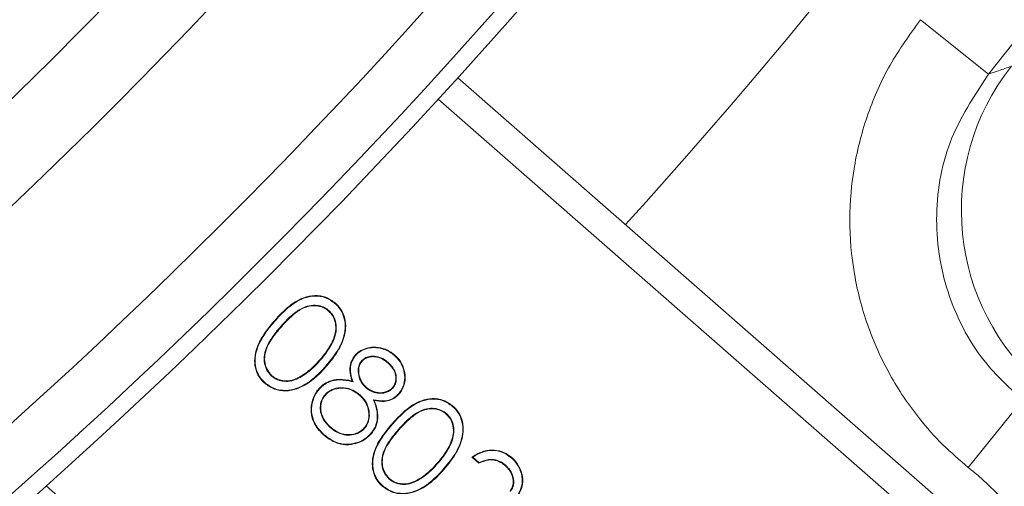
# Model space of a CAD drawing. Extents: x -3508 to -340, y -672 to 1641.
# Drawn here: x -1657 to -1623, y -313 to -297 of the extents above; entities that cross this region are included whole.
import ezdxf

# ---------------------------------------------------------------- set-up
doc = ezdxf.new("R2010")
doc.units = 0
doc.header["$LTSCALE"] = 5

msp = doc.modelspace()

# ---------------------------------------------------------------- linework, layer by layer
at = {"linetype": 'Continuous', "lineweight": 18}
for p, q in [((-1626.064, -296.501), (-1623.729, -298.379)), ((-1624.372, -313.949), (-1641.998, -298.501)), ((-1625.031, -314.701), (-1642.672, -299.24)), ((-1646.433, -306.524), (-1646.445, -306.538)), ((-1648.296, -306.886), (-1648.31, -306.874)), ((-1648.086, -307.068), (-1648.072, -307.08)), ((-1644.177, -308.072), (-1644.165, -308.058)), ((-1646.743, -308.245), (-1646.756, -308.233)), ((-1646.535, -308.43), (-1646.521, -308.441)), ((-1645.309, -308.256), (-1645.295, -308.268)), ((-1644.403, -308.303), (-1644.415, -308.317)), ((-1648.409, -308.778), (-1648.397, -308.765)), ((-1647.427, -308.824), (-1647.436, -308.808)), ((-1645.604, -308.978), (-1645.633, -308.952)), ((-1646.569, -309.422), (-1646.555, -309.433)), ((-1645.363, -309.43), (-1645.375, -309.444)), ((-1645.157, -309.182), (-1645.145, -309.169)), ((-1644.231, -309.192), (-1644.245, -309.18)), ((-1644.03, -309.384), (-1644.016, -309.396)), ((-1644.902, -309.594), (-1644.872, -309.619)), ((-1624.424, -311.929), (-1622.547, -309.603)), ((-1642.383, -310.073), (-1642.395, -310.087)), ((-1644.246, -310.435), (-1644.26, -310.423)), ((-1646.379, -310.558), (-1646.367, -310.544)), ((-1645.204, -310.574), (-1645.217, -310.562)), ((-1644.037, -310.617), (-1644.023, -310.629)), ((-1645.657, -311.117), (-1645.654, -311.135)), ((-1642.693, -311.794), (-1642.707, -311.782)), ((-1641.276, -311.784), (-1641.512, -311.577)), ((-1641.273, -311.762), (-1641.483, -311.578)), ((-1642.485, -311.979), (-1642.472, -311.991)), ((-1640.359, -311.847), (-1640.37, -311.861)), ((-1644.359, -312.327), (-1644.347, -312.314)), ((-1643.378, -312.373), (-1643.386, -312.357)), ((-1656.164, -312.561), (-1637.495, -328.923))]:
    msp.add_line(p, q, dxfattribs=at)
at = {"linetype": 'Continuous', "lineweight": 18, "flags": 128}
for points in [[(-1646.228, -306.274), (-1646.224, -306.27), (-1646.221, -306.266), (-1646.216, -306.261)], [(-1645.515, -308.07), (-1645.519, -308.066), (-1645.523, -308.062), (-1645.528, -308.058)], [(-1648.629, -309.014), (-1648.633, -309.018), (-1648.636, -309.022), (-1648.641, -309.028)], [(-1646.771, -309.23), (-1646.775, -309.227), (-1646.779, -309.223), (-1646.784, -309.219)], [(-1642.179, -309.823), (-1642.175, -309.819), (-1642.171, -309.815), (-1642.167, -309.81)], [(-1646.594, -310.798), (-1646.598, -310.802), (-1646.601, -310.806), (-1646.606, -310.812)], [(-1644.991, -310.752), (-1644.986, -310.756), (-1644.982, -310.76), (-1644.977, -310.764)], [(-1640.149, -311.602), (-1640.146, -311.598), (-1640.142, -311.594), (-1640.137, -311.588)], [(-1644.58, -312.563), (-1644.583, -312.567), (-1644.587, -312.571), (-1644.592, -312.577)]]:
    msp.add_lwpolyline(points, dxfattribs=at)
at = {"linetype": 'Continuous', "lineweight": 18}
for centre, radius, start, end in [((-1784.853, -168.727), 137.797, 194.30513, 165.69487), ((-1784.853, -168.727), 206.81, 321.17725, 38.82275), ((-1784.853, -168.727), 200.672, 317.78609, 356.08135), ((-1784.853, -168.727), 190.595, 262.35439, 352.64561), ((-1784.853, -168.727), 192.416, 262.35439, 352.64561), ((-1784.853, -168.727), 193, 262.42793, 352.57207), ((-1784.853, -168.727), 182.448, 224.32063, 349.64321), ((-1784.853, -168.727), 185.102, 255.40905, 349.64321), ((-1616.641, -303.072), 8.022, 141.7405, 229.767), ((-1632.118, -321.462), 15.24, 218.9056, 51.0944), ((-1632.118, -321.462), 12.251, 218.9056, 51.0944)]:
    msp.add_arc(centre, radius, start, end, dxfattribs=at)
for points, knots in [([(-1624.424, -311.929), (-1624.724, -311.67), (-1625.329, -311.15), (-1626.26, -310.096), (-1627.174, -308.738), (-1627.931, -307.052), (-1628.398, -305.245), (-1628.553, -303.398), (-1628.394, -301.53), (-1627.921, -299.735), (-1627.163, -298.015), (-1626.434, -297.011), (-1626.064, -296.501)], [0, 0, 0, 0, 0.068987, 0.1388, 0.244454, 0.353172, 0.459175, 0.568274, 0.67466, 0.784158, 0.890539, 1, 1, 1, 1]), ([(-1623.729, -298.379), (-1623.614, -298.339), (-1623.35, -298.247), (-1623.087, -298.156), (-1622.94, -298.105)], [0, 0, 0, 0, 0.438739, 1, 1, 1, 1]), ([(-1623.729, -298.379), (-1624.228, -299.138), (-1625.226, -300.654), (-1625.661, -303.392), (-1625.213, -306.074), (-1624.062, -308.214), (-1622.975, -309.211), (-1622.547, -309.603)], [0, 0, 0, 0, 0.216141, 0.431993, 0.646853, 0.860977, 1, 1, 1, 1]), ([(-1619.86, -300.605), (-1619.074, -301.318), (-1617.504, -302.746), (-1615.103, -305.764), (-1612.82, -309.759), (-1611.314, -314.387), (-1610.733, -318.762), (-1610.811, -322.644), (-1611.555, -326.559), (-1612.912, -330.201), (-1614.826, -333.443), (-1617.113, -336.206), (-1619.812, -338.53), (-1622.811, -340.388), (-1626.038, -341.724), (-1629.432, -342.568), (-1632.883, -342.886), (-1636.43, -342.713), (-1639.93, -342.031), (-1643.499, -340.803), (-1646.915, -339.027), (-1650.226, -336.666), (-1652.061, -334.692), (-1653.016, -333.665)], [0, 0, 0, 0, 0.044362, 0.088725, 0.159881, 0.23094, 0.278056, 0.325129, 0.371385, 0.417594, 0.457647, 0.497689, 0.536876, 0.576072, 0.615825, 0.655603, 0.697414, 0.739256, 0.785823, 0.83242, 0.886731, 0.941062, 1, 1, 1, 1]), ([(-1648.31, -306.874), (-1648.281, -306.842), (-1648.139, -306.683), (-1647.836, -306.377), (-1647.396, -306.082), (-1646.925, -305.983), (-1646.531, -306.037), (-1646.321, -306.187), (-1646.216, -306.261)], [0, 0, 0, 0, 0.052291, 0.261797, 0.529508, 0.686576, 0.844561, 1, 1, 1, 1]), ([(-1648.296, -306.886), (-1648.268, -306.854), (-1648.126, -306.695), (-1647.825, -306.391), (-1647.389, -306.099), (-1646.925, -306.001), (-1646.538, -306.055), (-1646.331, -306.202), (-1646.228, -306.274)], [0, 0, 0, 0, 0.052906, 0.264881, 0.531823, 0.688201, 0.845512, 1, 1, 1, 1]), ([(-1646.433, -306.524), (-1646.466, -306.497), (-1646.557, -306.426), (-1646.741, -306.354), (-1646.989, -306.326), (-1647.297, -306.394), (-1647.693, -306.634), (-1647.936, -306.902), (-1648.086, -307.068)], [0, 0, 0, 0, 0.065719, 0.178335, 0.29854, 0.444667, 0.656595, 1, 1, 1, 1]), ([(-1646.445, -306.538), (-1646.478, -306.511), (-1646.568, -306.44), (-1646.75, -306.371), (-1646.992, -306.345), (-1647.295, -306.413), (-1647.684, -306.651), (-1647.924, -306.916), (-1648.072, -307.08)], [0, 0, 0, 0, 0.066699, 0.178572, 0.297928, 0.443041, 0.655393, 1, 1, 1, 1]), ([(-1646.228, -306.274), (-1646.197, -306.303), (-1646.085, -306.408), (-1645.941, -306.638), (-1645.86, -306.97), (-1645.894, -307.392), (-1646.105, -307.909), (-1646.381, -308.244), (-1646.535, -308.43)], [0, 0, 0, 0, 0.052514, 0.188922, 0.32604, 0.467199, 0.704079, 1, 1, 1, 1]), ([(-1646.216, -306.261), (-1646.185, -306.29), (-1646.071, -306.395), (-1645.925, -306.627), (-1645.841, -306.965), (-1645.875, -307.393), (-1646.087, -307.916), (-1646.366, -308.254), (-1646.521, -308.441)], [0, 0, 0, 0, 0.051906, 0.188699, 0.326438, 0.468411, 0.704553, 1, 1, 1, 1]), ([(-1646.756, -308.233), (-1646.729, -308.201), (-1646.589, -308.039), (-1646.362, -307.726), (-1646.193, -307.311), (-1646.197, -306.951), (-1646.285, -306.706), (-1646.396, -306.588), (-1646.445, -306.538)], [0, 0, 0, 0, 0.066722, 0.334606, 0.605166, 0.748102, 0.890994, 1, 1, 1, 1]), ([(-1646.743, -308.245), (-1646.715, -308.213), (-1646.576, -308.051), (-1646.348, -307.738), (-1646.177, -307.322), (-1646.177, -306.957), (-1646.265, -306.701), (-1646.381, -306.578), (-1646.433, -306.524)], [0, 0, 0, 0, 0.065743, 0.329683, 0.596147, 0.74087, 0.885655, 1, 1, 1, 1]), ([(-1648.641, -309.028), (-1648.672, -308.999), (-1648.785, -308.893), (-1648.927, -308.665), (-1649.009, -308.331), (-1648.971, -307.92), (-1648.751, -307.403), (-1648.472, -307.069), (-1648.31, -306.874)], [0, 0, 0, 0, 0.052351, 0.189737, 0.322521, 0.467424, 0.689151, 1, 1, 1, 1]), ([(-1648.629, -309.014), (-1648.66, -308.985), (-1648.772, -308.881), (-1648.911, -308.655), (-1648.991, -308.327), (-1648.952, -307.922), (-1648.735, -307.411), (-1648.458, -307.08), (-1648.296, -306.886)], [0, 0, 0, 0, 0.052969, 0.189471, 0.321698, 0.46561, 0.687494, 1, 1, 1, 1]), ([(-1648.086, -307.068), (-1648.114, -307.1), (-1648.253, -307.262), (-1648.473, -307.545), (-1648.651, -307.927), (-1648.678, -308.271), (-1648.601, -308.562), (-1648.472, -308.708), (-1648.409, -308.778)], [0, 0, 0, 0, 0.065722, 0.329133, 0.551782, 0.703356, 0.855364, 1, 1, 1, 1]), ([(-1648.072, -307.08), (-1648.1, -307.112), (-1648.239, -307.274), (-1648.457, -307.554), (-1648.632, -307.93), (-1648.66, -308.267), (-1648.585, -308.553), (-1648.458, -308.695), (-1648.397, -308.765)], [0, 0, 0, 0, 0.066695, 0.33401, 0.553992, 0.704877, 0.856216, 1, 1, 1, 1]), ([(-1645.633, -308.952), (-1645.647, -308.912), (-1645.699, -308.771), (-1645.73, -308.529), (-1645.671, -308.255), (-1645.574, -308.12), (-1645.528, -308.058)], [0, 0, 0, 0, 0.135024, 0.477636, 0.757366, 1, 1, 1, 1]), ([(-1645.604, -308.978), (-1645.619, -308.938), (-1645.673, -308.797), (-1645.713, -308.558), (-1645.661, -308.277), (-1645.563, -308.138), (-1645.515, -308.07)], [0, 0, 0, 0, 0.1329661, 0.4730705, 0.7428696, 1, 1, 1, 1]), ([(-1645.528, -308.058), (-1645.499, -308.027), (-1645.412, -307.938), (-1645.22, -307.834), (-1644.949, -307.766), (-1644.64, -307.792), (-1644.366, -307.9), (-1644.223, -308.013), (-1644.165, -308.058)], [0, 0, 0, 0, 0.084969, 0.247407, 0.425472, 0.636639, 0.853741, 1, 1, 1, 1]), ([(-1645.515, -308.07), (-1645.485, -308.039), (-1645.399, -307.951), (-1645.209, -307.849), (-1644.942, -307.784), (-1644.639, -307.811), (-1644.373, -307.918), (-1644.233, -308.028), (-1644.177, -308.072)], [0, 0, 0, 0, 0.08661, 0.249511, 0.428073, 0.638879, 0.856501, 1, 1, 1, 1]), ([(-1644.403, -308.303), (-1644.436, -308.276), (-1644.535, -308.194), (-1644.735, -308.1), (-1644.967, -308.081), (-1645.172, -308.132), (-1645.262, -308.213), (-1645.309, -308.256)], [0, 0, 0, 0, 0.127592, 0.386183, 0.642273, 0.811817, 1, 1, 1, 1]), ([(-1644.177, -308.072), (-1644.146, -308.101), (-1644.036, -308.204), (-1643.893, -308.428), (-1643.809, -308.747), (-1643.84, -309.074), (-1643.946, -309.28), (-1644.021, -309.373), (-1644.03, -309.384)], [0, 0, 0, 0, 0.087731, 0.309268, 0.535687, 0.754812, 0.96985, 1, 1, 1, 1]), ([(-1644.165, -308.058), (-1644.134, -308.087), (-1644.023, -308.192), (-1643.877, -308.418), (-1643.791, -308.742), (-1643.822, -309.076), (-1643.929, -309.288), (-1644.006, -309.383), (-1644.016, -309.396)], [0, 0, 0, 0, 0.086052, 0.306691, 0.532652, 0.752073, 0.967388, 1, 1, 1, 1]), ([(-1646.521, -308.441), (-1646.55, -308.473), (-1646.692, -308.632), (-1646.996, -308.935), (-1647.446, -309.214), (-1647.919, -309.312), (-1648.321, -309.255), (-1648.535, -309.103), (-1648.641, -309.028)], [0, 0, 0, 0, 0.051982, 0.260336, 0.522888, 0.68282, 0.843677, 1, 1, 1, 1]), ([(-1646.535, -308.43), (-1646.563, -308.461), (-1646.706, -308.62), (-1647.008, -308.921), (-1647.454, -309.197), (-1647.921, -309.294), (-1648.315, -309.237), (-1648.526, -309.088), (-1648.629, -309.014)], [0, 0, 0, 0, 0.0525902, 0.2633898, 0.5258079, 0.6849358, 0.8449948, 1, 1, 1, 1]), ([(-1647.436, -308.808), (-1647.399, -308.786), (-1647.289, -308.722), (-1647.118, -308.594), (-1646.928, -308.422), (-1646.814, -308.297), (-1646.756, -308.233)], [0, 0, 0, 0, 0.142885, 0.429255, 0.713634, 1, 1, 1, 1]), ([(-1647.427, -308.824), (-1647.39, -308.802), (-1647.28, -308.738), (-1647.108, -308.61), (-1646.917, -308.437), (-1646.801, -308.309), (-1646.743, -308.245)], [0, 0, 0, 0, 0.141897, 0.426276, 0.712121, 1, 1, 1, 1]), ([(-1645.309, -308.256), (-1645.335, -308.291), (-1645.393, -308.369), (-1645.435, -308.543), (-1645.42, -308.759), (-1645.335, -308.997), (-1645.217, -309.12), (-1645.157, -309.182)], [0, 0, 0, 0, 0.124874, 0.282, 0.508411, 0.748557, 1, 1, 1, 1]), ([(-1645.295, -308.268), (-1645.321, -308.303), (-1645.378, -308.381), (-1645.417, -308.554), (-1645.4, -308.766), (-1645.314, -308.995), (-1645.201, -309.111), (-1645.145, -309.169)], [0, 0, 0, 0, 0.128476, 0.286873, 0.518127, 0.761546, 1, 1, 1, 1]), ([(-1644.415, -308.317), (-1644.448, -308.29), (-1644.547, -308.208), (-1644.687, -308.143), (-1644.802, -308.12), (-1644.838, -308.115), (-1644.858, -308.113), (-1644.874, -308.111), (-1644.889, -308.11), (-1644.904, -308.11), (-1644.92, -308.11), (-1644.935, -308.11), (-1644.95, -308.11), (-1644.966, -308.111), (-1644.981, -308.113), (-1644.996, -308.114), (-1645.012, -308.116), (-1645.027, -308.119), (-1645.042, -308.122), (-1645.057, -308.125), (-1645.072, -308.129), (-1645.087, -308.133), (-1645.101, -308.137), (-1645.116, -308.143), (-1645.13, -308.148), (-1645.144, -308.155), (-1645.158, -308.162), (-1645.171, -308.169), (-1645.185, -308.176), (-1645.198, -308.185), (-1645.211, -308.193), (-1645.223, -308.202), (-1645.236, -308.211), (-1645.248, -308.221), (-1645.259, -308.231), (-1645.27, -308.242), (-1645.282, -308.254), (-1645.29, -308.263), (-1645.295, -308.268)], [0, 0, 0, 0, 0.130881, 0.396325, 0.459273, 0.490724, 0.506446, 0.522168, 0.537891, 0.553613, 0.569336, 0.585058, 0.600781, 0.616503, 0.632226, 0.647949, 0.663671, 0.679394, 0.695117, 0.71084, 0.726563, 0.742286, 0.75801, 0.773734, 0.789459, 0.805183, 0.820907, 0.83663, 0.852353, 0.868076, 0.883799, 0.899523, 0.915247, 0.930971, 0.946697, 0.962422, 0.978145, 1, 1, 1, 1]), ([(-1644.245, -309.18), (-1644.219, -309.145), (-1644.161, -309.066), (-1644.125, -308.895), (-1644.139, -308.695), (-1644.241, -308.485), (-1644.353, -308.377), (-1644.415, -308.317)], [0, 0, 0, 0, 0.131962, 0.299706, 0.523119, 0.736082, 1, 1, 1, 1]), ([(-1644.231, -309.192), (-1644.205, -309.157), (-1644.146, -309.077), (-1644.107, -308.903), (-1644.119, -308.698), (-1644.222, -308.479), (-1644.338, -308.366), (-1644.403, -308.303)], [0, 0, 0, 0, 0.1281, 0.295403, 0.519214, 0.732857, 1, 1, 1, 1]), ([(-1648.409, -308.778), (-1648.375, -308.805), (-1648.281, -308.88), (-1648.087, -308.953), (-1647.835, -308.974), (-1647.609, -308.918), (-1647.478, -308.85), (-1647.427, -308.824)], [0, 0, 0, 0, 0.121987, 0.344975, 0.57996, 0.834658, 1, 1, 1, 1]), ([(-1648.397, -308.765), (-1648.363, -308.791), (-1648.269, -308.866), (-1648.075, -308.937), (-1647.827, -308.955), (-1647.608, -308.898), (-1647.484, -308.833), (-1647.436, -308.808)], [0, 0, 0, 0, 0.124666, 0.352014, 0.588591, 0.84268, 1, 1, 1, 1]), ([(-1646.784, -309.219), (-1646.755, -309.188), (-1646.666, -309.094), (-1646.472, -308.965), (-1646.146, -308.874), (-1645.853, -308.9), (-1645.672, -308.943), (-1645.633, -308.952)], [0, 0, 0, 0, 0.102516, 0.309467, 0.5528, 0.901979, 1, 1, 1, 1]), ([(-1646.771, -309.23), (-1646.741, -309.2), (-1646.653, -309.106), (-1646.458, -308.979), (-1646.134, -308.892), (-1645.837, -308.921), (-1645.65, -308.967), (-1645.604, -308.978)], [0, 0, 0, 0, 0.101355, 0.306034, 0.542252, 0.886205, 1, 1, 1, 1]), ([(-1646.606, -310.812), (-1646.637, -310.783), (-1646.783, -310.648), (-1646.977, -310.394), (-1647.07, -309.992), (-1647.024, -309.615), (-1646.896, -309.353), (-1646.801, -309.239), (-1646.784, -309.219)], [0, 0, 0, 0, 0.071567, 0.332784, 0.52126, 0.750078, 0.956336, 1, 1, 1, 1]), ([(-1646.594, -310.798), (-1646.625, -310.769), (-1646.769, -310.636), (-1646.96, -310.385), (-1647.052, -309.989), (-1647.006, -309.619), (-1646.88, -309.362), (-1646.787, -309.25), (-1646.771, -309.23)], [0, 0, 0, 0, 0.072724, 0.333999, 0.522242, 0.751567, 0.957553, 1, 1, 1, 1]), ([(-1646.569, -309.422), (-1646.595, -309.455), (-1646.667, -309.547), (-1646.732, -309.732), (-1646.742, -309.963), (-1646.666, -310.223), (-1646.527, -310.42), (-1646.412, -310.527), (-1646.379, -310.558)], [0, 0, 0, 0, 0.099817, 0.270857, 0.448816, 0.631583, 0.894939, 1, 1, 1, 1]), ([(-1646.555, -309.433), (-1646.581, -309.467), (-1646.652, -309.558), (-1646.715, -309.741), (-1646.723, -309.966), (-1646.646, -310.221), (-1646.51, -310.412), (-1646.397, -310.516), (-1646.367, -310.544)], [0, 0, 0, 0, 0.102091, 0.27344, 0.451547, 0.633803, 0.900058, 1, 1, 1, 1]), ([(-1645.363, -309.43), (-1645.396, -309.403), (-1645.511, -309.309), (-1645.745, -309.194), (-1646.048, -309.166), (-1646.327, -309.225), (-1646.489, -309.336), (-1646.559, -309.411), (-1646.569, -309.422)], [0, 0, 0, 0, 0.0960308, 0.3351548, 0.5721158, 0.768717, 0.9667175, 1, 1, 1, 1]), ([(-1645.375, -309.444), (-1645.408, -309.417), (-1645.508, -309.335), (-1645.717, -309.225), (-1646.011, -309.181), (-1646.299, -309.231), (-1646.473, -309.345), (-1646.541, -309.419), (-1646.555, -309.433)], [0, 0, 0, 0, 0.098122, 0.295965, 0.536108, 0.76808, 0.953627, 1, 1, 1, 1]), ([(-1645.217, -310.562), (-1645.191, -310.528), (-1645.123, -310.442), (-1645.057, -310.248), (-1645.058, -309.993), (-1645.138, -309.718), (-1645.27, -309.541), (-1645.359, -309.459), (-1645.375, -309.444)], [0, 0, 0, 0, 0.102936, 0.26466, 0.481762, 0.707166, 0.945906, 1, 1, 1, 1]), ([(-1645.204, -310.574), (-1645.177, -310.54), (-1645.108, -310.452), (-1645.039, -310.255), (-1645.039, -309.996), (-1645.119, -309.715), (-1645.253, -309.532), (-1645.345, -309.447), (-1645.363, -309.43)], [0, 0, 0, 0, 0.100631, 0.263227, 0.479127, 0.702881, 0.942192, 1, 1, 1, 1]), ([(-1645.157, -309.182), (-1645.123, -309.209), (-1645.022, -309.29), (-1644.83, -309.367), (-1644.595, -309.382), (-1644.385, -309.326), (-1644.28, -309.235), (-1644.231, -309.192)], [0, 0, 0, 0, 0.125644, 0.380106, 0.594857, 0.809918, 1, 1, 1, 1]), ([(-1645.145, -309.169), (-1645.14, -309.172), (-1645.132, -309.179), (-1645.12, -309.189), (-1645.107, -309.199), (-1645.095, -309.209), (-1645.082, -309.218), (-1645.069, -309.227), (-1645.056, -309.236), (-1645.042, -309.245), (-1645.028, -309.253), (-1645.015, -309.261), (-1645, -309.269), (-1644.986, -309.276), (-1644.972, -309.283), (-1644.957, -309.29), (-1644.943, -309.296), (-1644.928, -309.302), (-1644.913, -309.308), (-1644.898, -309.314), (-1644.883, -309.319), (-1644.868, -309.324), (-1644.853, -309.329), (-1644.837, -309.333), (-1644.822, -309.337), (-1644.806, -309.34), (-1644.791, -309.344), (-1644.775, -309.347), (-1644.759, -309.349), (-1644.743, -309.351), (-1644.727, -309.353), (-1644.711, -309.354), (-1644.695, -309.355), (-1644.679, -309.356), (-1644.663, -309.356), (-1644.647, -309.356), (-1644.634, -309.355), (-1644.621, -309.354), (-1644.608, -309.353), (-1644.592, -309.352), (-1644.576, -309.349), (-1644.56, -309.347), (-1644.544, -309.344), (-1644.529, -309.34), (-1644.513, -309.337), (-1644.498, -309.332), (-1644.483, -309.328), (-1644.467, -309.323), (-1644.452, -309.317), (-1644.437, -309.312), (-1644.423, -309.306), (-1644.408, -309.299), (-1644.394, -309.292), (-1644.379, -309.285), (-1644.365, -309.278), (-1644.354, -309.271), (-1644.342, -309.264), (-1644.331, -309.257), (-1644.318, -309.247), (-1644.306, -309.238), (-1644.293, -309.227), (-1644.281, -309.217), (-1644.27, -309.206), (-1644.258, -309.193), (-1644.249, -309.185), (-1644.245, -309.18)], [0, 0, 0, 0, 0.016062, 0.032124, 0.048186, 0.064249, 0.080311, 0.096374, 0.112438, 0.128501, 0.144564, 0.160627, 0.17669, 0.192753, 0.208815, 0.224878, 0.240941, 0.257004, 0.273066, 0.289129, 0.305192, 0.321255, 0.337317, 0.35338, 0.369443, 0.385506, 0.401569, 0.417632, 0.433695, 0.449758, 0.465821, 0.481885, 0.497948, 0.514011, 0.530074, 0.546138, 0.562201, 0.570232, 0.586295, 0.602359, 0.618422, 0.634485, 0.650549, 0.666612, 0.682675, 0.698739, 0.714802, 0.730865, 0.746929, 0.762991, 0.779054, 0.795117, 0.81118, 0.827244, 0.843308, 0.859372, 0.867403, 0.883468, 0.899534, 0.915599, 0.931663, 0.947727, 0.96379, 0.979853, 1, 1, 1, 1]), ([(-1644.03, -309.384), (-1644.059, -309.415), (-1644.14, -309.499), (-1644.311, -309.597), (-1644.582, -309.654), (-1644.78, -309.617), (-1644.902, -309.594)], [0, 0, 0, 0, 0.1352775, 0.3698137, 0.6110646, 1, 1, 1, 1]), ([(-1644.016, -309.396), (-1644.046, -309.427), (-1644.127, -309.513), (-1644.301, -309.613), (-1644.567, -309.671), (-1644.759, -309.638), (-1644.872, -309.619)], [0, 0, 0, 0, 0.137324, 0.380899, 0.631902, 1, 1, 1, 1]), ([(-1644.146, -332.24), (-1643.86, -332.613), (-1643.285, -333.36), (-1642.331, -334.352), (-1641.326, -335.245), (-1640.268, -336.039), (-1639.117, -336.761), (-1637.947, -337.361), (-1636.778, -337.846), (-1635.624, -338.227), (-1634.4, -338.528), (-1633.173, -338.728), (-1631.571, -338.864), (-1629.947, -338.827), (-1628.309, -338.596), (-1626.71, -338.245), (-1625.13, -337.711), (-1623.602, -336.985), (-1622.133, -336.144), (-1620.749, -335.125), (-1619.488, -333.944), (-1618.312, -332.655), (-1617.292, -331.229), (-1616.448, -329.693), (-1615.711, -328.051), (-1615.187, -326.335), (-1614.937, -324.93), (-1614.809, -323.915), (-1614.736, -322.877), (-1614.754, -321.531), (-1614.881, -320.217), (-1615.148, -318.73), (-1615.608, -317.117), (-1616.312, -315.423), (-1617.183, -313.852), (-1618.076, -312.593), (-1618.922, -311.599), (-1619.678, -310.824), (-1620.479, -310.099), (-1621.051, -309.662), (-1621.338, -309.443)], [0, 0, 0, 0, 0.031077, 0.0622592, 0.0901976, 0.1182256, 0.1465609, 0.1750176, 0.1981945, 0.2214616, 0.2450462, 0.2687592, 0.2889237, 0.329803, 0.3505882, 0.3693279, 0.407483, 0.426973, 0.4452238, 0.4825148, 0.5016267, 0.5202379, 0.5583315, 0.5778737, 0.5980991, 0.639486, 0.6606851, 0.6668327, 0.6896453, 0.7126406, 0.7361451, 0.759798, 0.7955601, 0.8316827, 0.8687592, 0.9060958, 0.9294508, 0.9528555, 0.9764045, 1, 1, 1, 1]), ([(-1644.902, -309.594), (-1644.886, -309.634), (-1644.818, -309.807), (-1644.749, -310.089), (-1644.789, -310.435), (-1644.896, -310.638), (-1644.975, -310.733), (-1644.991, -310.752)], [0, 0, 0, 0, 0.104075, 0.454638, 0.696794, 0.939568, 1, 1, 1, 1]), ([(-1644.872, -309.619), (-1644.857, -309.658), (-1644.792, -309.829), (-1644.729, -310.111), (-1644.776, -310.457), (-1644.887, -310.656), (-1644.964, -310.749), (-1644.977, -310.764)], [0, 0, 0, 0, 0.105256, 0.451675, 0.700569, 0.949969, 1, 1, 1, 1]), ([(-1644.26, -310.423), (-1644.232, -310.391), (-1644.09, -310.232), (-1643.787, -309.926), (-1643.347, -309.631), (-1642.876, -309.532), (-1642.482, -309.586), (-1642.271, -309.736), (-1642.167, -309.81)], [0, 0, 0, 0, 0.052291, 0.261797, 0.529508, 0.686576, 0.844561, 1, 1, 1, 1]), ([(-1644.246, -310.435), (-1644.218, -310.403), (-1644.076, -310.244), (-1643.775, -309.94), (-1643.339, -309.648), (-1642.876, -309.55), (-1642.489, -309.604), (-1642.281, -309.751), (-1642.179, -309.823)], [0, 0, 0, 0, 0.052906, 0.2648814, 0.5318226, 0.6882012, 0.8455121, 1, 1, 1, 1]), ([(-1642.383, -310.073), (-1642.417, -310.046), (-1642.508, -309.975), (-1642.692, -309.903), (-1642.939, -309.875), (-1643.248, -309.943), (-1643.643, -310.183), (-1643.886, -310.451), (-1644.037, -310.617)], [0, 0, 0, 0, 0.065719, 0.178335, 0.29854, 0.444667, 0.656595, 1, 1, 1, 1]), ([(-1642.395, -310.087), (-1642.429, -310.06), (-1642.519, -309.989), (-1642.7, -309.92), (-1642.942, -309.894), (-1643.245, -309.962), (-1643.634, -310.2), (-1643.874, -310.465), (-1644.023, -310.629)], [0, 0, 0, 0, 0.066699, 0.178572, 0.297928, 0.443041, 0.655393, 1, 1, 1, 1]), ([(-1642.707, -311.782), (-1642.679, -311.75), (-1642.54, -311.588), (-1642.313, -311.275), (-1642.143, -310.86), (-1642.148, -310.5), (-1642.235, -310.255), (-1642.347, -310.137), (-1642.395, -310.087)], [0, 0, 0, 0, 0.066722, 0.334606, 0.605166, 0.748102, 0.890994, 1, 1, 1, 1]), ([(-1642.693, -311.794), (-1642.665, -311.762), (-1642.526, -311.6), (-1642.299, -311.287), (-1642.128, -310.871), (-1642.128, -310.506), (-1642.216, -310.25), (-1642.332, -310.127), (-1642.383, -310.073)], [0, 0, 0, 0, 0.065743, 0.329683, 0.596147, 0.74087, 0.885655, 1, 1, 1, 1]), ([(-1642.179, -309.823), (-1642.147, -309.852), (-1642.035, -309.957), (-1641.891, -310.187), (-1641.81, -310.519), (-1641.844, -310.941), (-1642.055, -311.458), (-1642.332, -311.793), (-1642.485, -311.979)], [0, 0, 0, 0, 0.052514, 0.188922, 0.32604, 0.467199, 0.704079, 1, 1, 1, 1]), ([(-1642.167, -309.81), (-1642.135, -309.839), (-1642.022, -309.944), (-1641.876, -310.176), (-1641.792, -310.514), (-1641.826, -310.942), (-1642.038, -311.465), (-1642.317, -311.803), (-1642.472, -311.991)], [0, 0, 0, 0, 0.051906, 0.188699, 0.326438, 0.468411, 0.704553, 1, 1, 1, 1]), ([(-1644.592, -312.577), (-1644.623, -312.548), (-1644.736, -312.442), (-1644.878, -312.214), (-1644.959, -311.88), (-1644.922, -311.469), (-1644.702, -310.952), (-1644.423, -310.618), (-1644.26, -310.423)], [0, 0, 0, 0, 0.052351, 0.189737, 0.322521, 0.467424, 0.689151, 1, 1, 1, 1]), ([(-1644.58, -312.563), (-1644.611, -312.534), (-1644.722, -312.43), (-1644.862, -312.204), (-1644.941, -311.877), (-1644.903, -311.471), (-1644.685, -310.96), (-1644.408, -310.629), (-1644.246, -310.435)], [0, 0, 0, 0, 0.052969, 0.189471, 0.321698, 0.46561, 0.687494, 1, 1, 1, 1]), ([(-1645.654, -311.135), (-1645.696, -311.14), (-1645.846, -311.157), (-1646.135, -311.115), (-1646.41, -310.973), (-1646.56, -310.849), (-1646.606, -310.812)], [0, 0, 0, 0, 0.123314, 0.43591, 0.827653, 1, 1, 1, 1]), ([(-1645.657, -311.117), (-1645.699, -311.122), (-1645.847, -311.138), (-1646.132, -311.097), (-1646.401, -310.956), (-1646.549, -310.835), (-1646.594, -310.798)], [0, 0, 0, 0, 0.125198, 0.437481, 0.829456, 1, 1, 1, 1]), ([(-1646.379, -310.558), (-1646.346, -310.585), (-1646.228, -310.683), (-1646.006, -310.798), (-1645.713, -310.829), (-1645.446, -310.772), (-1645.283, -310.66), (-1645.213, -310.585), (-1645.204, -310.574)], [0, 0, 0, 0, 0.097955, 0.352822, 0.558578, 0.763843, 0.966955, 1, 1, 1, 1]), ([(-1646.367, -310.544), (-1646.334, -310.571), (-1646.217, -310.668), (-1646, -310.781), (-1645.712, -310.81), (-1645.452, -310.754), (-1645.293, -310.645), (-1645.226, -310.572), (-1645.217, -310.562)], [0, 0, 0, 0, 0.100153, 0.355536, 0.561316, 0.766595, 0.969193, 1, 1, 1, 1]), ([(-1644.991, -310.752), (-1645.02, -310.784), (-1645.131, -310.903), (-1645.353, -311.049), (-1645.564, -311.096), (-1645.657, -311.117)], [0, 0, 0, 0, 0.165307, 0.632817, 1, 1, 1, 1]), ([(-1644.977, -310.764), (-1645.006, -310.795), (-1645.119, -310.916), (-1645.344, -311.066), (-1645.559, -311.114), (-1645.654, -311.135)], [0, 0, 0, 0, 0.1625863, 0.6317869, 1, 1, 1, 1]), ([(-1644.037, -310.617), (-1644.064, -310.649), (-1644.204, -310.811), (-1644.424, -311.094), (-1644.601, -311.476), (-1644.628, -311.821), (-1644.552, -312.111), (-1644.422, -312.257), (-1644.359, -312.327)], [0, 0, 0, 0, 0.065722, 0.329133, 0.551782, 0.703356, 0.855364, 1, 1, 1, 1]), ([(-1644.023, -310.629), (-1644.051, -310.661), (-1644.19, -310.823), (-1644.408, -311.103), (-1644.583, -311.48), (-1644.61, -311.816), (-1644.536, -312.102), (-1644.409, -312.244), (-1644.347, -312.314)], [0, 0, 0, 0, 0.066695, 0.33401, 0.553992, 0.704877, 0.856216, 1, 1, 1, 1]), ([(-1641.512, -311.577), (-1641.477, -311.552), (-1641.323, -311.446), (-1641.038, -311.326), (-1640.659, -311.319), (-1640.357, -311.417), (-1640.202, -311.538), (-1640.137, -311.588)], [0, 0, 0, 0, 0.085823, 0.376795, 0.605983, 0.835502, 1, 1, 1, 1]), ([(-1641.483, -311.578), (-1641.447, -311.554), (-1641.293, -311.451), (-1641.009, -311.339), (-1640.638, -311.341), (-1640.353, -311.442), (-1640.207, -311.556), (-1640.149, -311.602)], [0, 0, 0, 0, 0.088655, 0.386033, 0.616479, 0.84719, 1, 1, 1, 1]), ([(-1643.386, -312.357), (-1643.35, -312.335), (-1643.239, -312.271), (-1643.068, -312.144), (-1642.879, -311.971), (-1642.764, -311.846), (-1642.707, -311.782)], [0, 0, 0, 0, 0.1428855, 0.4292554, 0.7136337, 1, 1, 1, 1]), ([(-1643.378, -312.373), (-1643.341, -312.351), (-1643.23, -312.287), (-1643.058, -312.159), (-1642.867, -311.986), (-1642.751, -311.858), (-1642.693, -311.794)], [0, 0, 0, 0, 0.1418971, 0.4262758, 0.7121213, 1, 1, 1, 1]), ([(-1641.483, -311.578), (-1641.488, -311.578), (-1641.497, -311.577), (-1641.507, -311.577), (-1641.512, -311.577)], [0, 0, 0, 0, 0.5, 1, 1, 1, 1]), ([(-1640.37, -311.861), (-1640.404, -311.834), (-1640.501, -311.755), (-1640.694, -311.67), (-1640.982, -311.659), (-1641.166, -311.737), (-1641.276, -311.784)], [0, 0, 0, 0, 0.1319046, 0.3874178, 0.6361258, 1, 1, 1, 1]), ([(-1641.273, -311.762), (-1641.273, -311.766), (-1641.274, -311.773), (-1641.275, -311.78), (-1641.276, -311.784)], [0, 0, 0, 0, 0.5, 1, 1, 1, 1]), ([(-1640.359, -311.847), (-1640.392, -311.821), (-1640.491, -311.74), (-1640.686, -311.653), (-1640.978, -311.639), (-1641.164, -311.717), (-1641.273, -311.762)], [0, 0, 0, 0, 0.130687, 0.389743, 0.642527, 1, 1, 1, 1]), ([(-1640.149, -311.602), (-1640.118, -311.631), (-1640.002, -311.739), (-1639.849, -311.977), (-1639.761, -312.314), (-1639.798, -312.66), (-1639.92, -312.843), (-1639.981, -312.934)], [0, 0, 0, 0, 0.086279, 0.320497, 0.55962, 0.78086, 1, 1, 1, 1]), ([(-1640.137, -311.588), (-1640.106, -311.618), (-1639.989, -311.727), (-1639.833, -311.967), (-1639.742, -312.31), (-1639.779, -312.664), (-1639.905, -312.852), (-1639.968, -312.946)], [0, 0, 0, 0, 0.084668, 0.3179349, 0.556547, 0.7779349, 1, 1, 1, 1]), ([(-1642.472, -311.991), (-1642.5, -312.022), (-1642.643, -312.181), (-1642.946, -312.484), (-1643.396, -312.763), (-1643.87, -312.861), (-1644.271, -312.804), (-1644.486, -312.652), (-1644.592, -312.577)], [0, 0, 0, 0, 0.051982, 0.260336, 0.522888, 0.68282, 0.843677, 1, 1, 1, 1]), ([(-1642.485, -311.979), (-1642.514, -312.01), (-1642.656, -312.169), (-1642.958, -312.47), (-1643.404, -312.746), (-1643.871, -312.843), (-1644.265, -312.786), (-1644.476, -312.637), (-1644.58, -312.563)], [0, 0, 0, 0, 0.0525902, 0.2633898, 0.5258079, 0.6849358, 0.8449948, 1, 1, 1, 1]), ([(-1640.203, -312.738), (-1640.2, -312.734), (-1640.193, -312.726), (-1640.183, -312.713), (-1640.173, -312.701), (-1640.164, -312.687), (-1640.155, -312.674), (-1640.147, -312.66), (-1640.14, -312.646), (-1640.133, -312.632), (-1640.126, -312.617), (-1640.12, -312.602), (-1640.115, -312.587), (-1640.11, -312.572), (-1640.105, -312.557), (-1640.101, -312.541), (-1640.098, -312.526), (-1640.095, -312.51), (-1640.093, -312.494), (-1640.091, -312.478), (-1640.09, -312.462), (-1640.089, -312.446), (-1640.089, -312.43), (-1640.089, -312.414), (-1640.09, -312.398), (-1640.091, -312.382), (-1640.092, -312.366), (-1640.094, -312.35), (-1640.096, -312.335), (-1640.098, -312.319), (-1640.101, -312.303), (-1640.104, -312.287), (-1640.107, -312.274), (-1640.11, -312.261), (-1640.113, -312.249), (-1640.118, -312.233), (-1640.122, -312.218), (-1640.128, -312.203), (-1640.133, -312.188), (-1640.139, -312.173), (-1640.145, -312.158), (-1640.152, -312.144), (-1640.158, -312.129), (-1640.166, -312.115), (-1640.173, -312.101), (-1640.181, -312.087), (-1640.189, -312.073), (-1640.198, -312.06), (-1640.205, -312.048), (-1640.212, -312.037), (-1640.22, -312.026), (-1640.229, -312.013), (-1640.239, -312.001), (-1640.249, -311.988), (-1640.259, -311.976), (-1640.269, -311.963), (-1640.28, -311.951), (-1640.29, -311.94), (-1640.301, -311.928), (-1640.312, -311.916), (-1640.324, -311.905), (-1640.335, -311.894), (-1640.347, -311.883), (-1640.359, -311.872), (-1640.367, -311.865), (-1640.37, -311.861)], [0, 0, 0, 0, 0.016122, 0.032245, 0.04837, 0.064497, 0.080623, 0.096748, 0.112873, 0.128997, 0.145121, 0.161246, 0.17737, 0.193495, 0.20962, 0.225745, 0.24187, 0.257995, 0.274119, 0.290243, 0.306368, 0.322492, 0.338616, 0.354739, 0.370863, 0.386987, 0.40311, 0.419234, 0.435357, 0.45148, 0.467603, 0.483726, 0.499849, 0.507911, 0.524034, 0.540158, 0.556281, 0.572405, 0.588528, 0.604652, 0.620775, 0.636899, 0.653022, 0.669145, 0.685268, 0.701392, 0.717515, 0.733638, 0.749761, 0.757823, 0.773946, 0.790069, 0.806192, 0.822314, 0.838437, 0.85456, 0.870683, 0.886806, 0.902929, 0.919052, 0.935175, 0.951297, 0.96742, 0.98371, 1, 1, 1, 1]), ([(-1640.189, -312.75), (-1640.164, -312.716), (-1640.112, -312.647), (-1640.067, -312.499), (-1640.071, -312.321), (-1640.132, -312.116), (-1640.241, -311.958), (-1640.328, -311.876), (-1640.359, -311.847)], [0, 0, 0, 0, 0.1265026, 0.2533766, 0.4452843, 0.6442071, 0.8775995, 1, 1, 1, 1]), ([(-1644.359, -312.327), (-1644.326, -312.354), (-1644.231, -312.429), (-1644.037, -312.502), (-1643.786, -312.523), (-1643.559, -312.467), (-1643.429, -312.399), (-1643.378, -312.373)], [0, 0, 0, 0, 0.121987, 0.344975, 0.57996, 0.834658, 1, 1, 1, 1]), ([(-1644.347, -312.314), (-1644.314, -312.34), (-1644.219, -312.415), (-1644.026, -312.486), (-1643.778, -312.504), (-1643.559, -312.447), (-1643.434, -312.382), (-1643.386, -312.357)], [0, 0, 0, 0, 0.124666, 0.352014, 0.588591, 0.84268, 1, 1, 1, 1])]:
    msp.add_open_spline(points, degree=3, knots=knots, dxfattribs=at)

doc.saveas('drawing.dxf')
